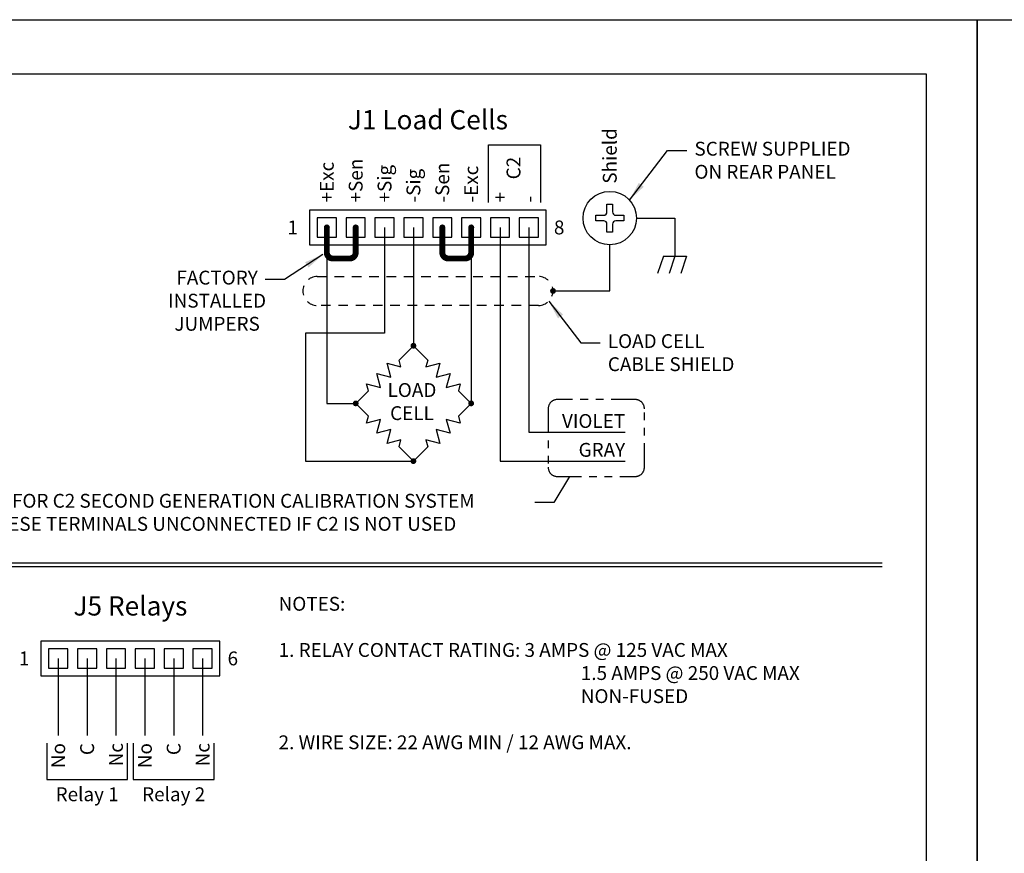
# Model space of a CAD drawing. Extents: x 0 to 70.1, y 0 to 44.
# Drawn here: x 21.6 to 34.4, y 33.2 to 44 of the extents above; entities that cross this region are included whole.
import ezdxf
from ezdxf.enums import TextEntityAlignment as Align

# ---------------------------------------------------------------- set-up
doc = ezdxf.new("R2010")
doc.units = 0
doc.header["$LTSCALE"] = 0.25
doc.linetypes.add('DASHED', pattern=[0.75, 0.5, -0.25])
doc.linetypes.add('PHANTOM', pattern=[2.5, 1.25, -0.25, 0.25, -0.25, 0.25, -0.25])
doc.layers.get('0').update_dxf_attribs({"linetype": 'CONTINUOUS'})
for name, color, linetype in [('DIM', 7, 'CONTINUOUS'), ('FOMAT', 6, 'CONTINUOUS'), ('PHANTOM', 2, 'PHANTOM'), ('TEXT', 7, 'CONTINUOUS')]:
    doc.layers.add(name, color=color, linetype=linetype)
doc.styles.add('ARIAL', font='ROMANS.SHX')
doc.styles.add('RD25', font='ROMAND.shx', dxfattribs={"height": 0.25})
doc.styles.add('ROMANS', font='ROMANS.SHX')
doc.styles.add('RS10', font='ROMANS.shx', dxfattribs={"height": 0.1})
doc.styles.get("Standard").update_dxf_attribs({"font": 'ROMANS.SHX'})
doc.dimstyles.new('ANSI2', dxfattribs={"dimtxt": 0.18, "dimasz": 0.25, "dimexe": 0.075, "dimexo": 0.075, "dimgap": 0.1, "dimtad": 0, "dimtih": 1, "dimtoh": 1, "dimzin": 4, "dimtxsty": 'ROMANS', "dimcen": 0.1, "dimclrd": 1, "dimclre": 1, "dimazin": 3, "dimtfac": 1, "dimtofl": 0, "dimtmove": 0, "dimatfit": 3, "dimtzin": 0})

# ---------------------------------------------------------------- blocks, each defined once
blk = doc.blocks.new('DSHEET2')
at = {"layer": 'FOMAT', "color": 7}
blk.add_lwpolyline([(0, 0), (0, 22), (34, 22), (34, 0), (0, 0)], close=True, dxfattribs=at)
at = {"layer": 'FOMAT', "color": 6}
blk.add_lwpolyline([(0.66, 21.29), (0.66, 0.67), (33.34, 0.67), (33.34, 21.29)], close=True, dxfattribs=at)
at = {"layer": 'FOMAT', "color": 7, "style": 'RD25'}
for tag, p in [('DRAWING_NAME', (30.153, 2.488)), ('DRAWING_NAME', (30.153, 2.033)), ('NUMBER', (30.69, 1.254)), ('REV', (32.89, 1.254))]:
    blk.add_attdef(tag, text='', height=0.25, dxfattribs=at).set_placement(p, align=Align.MIDDLE)
at = {"layer": 'FOMAT', "color": 1, "style": 'RS10'}
for tag, p in [('FILE', (28.921, 0.781)), ('2', (32.311, 0.777))]:
    blk.add_attdef(tag, text='', height=0.1, dxfattribs=at).set_placement(p, align=Align.RIGHT)
blk.add_attdef('SCALE', text='', height=0.1, dxfattribs=at).set_placement((30.307, 0.83), align=Align.MIDDLE_LEFT)
blk.add_attdef('XX', text='', height=0.1, dxfattribs=at).set_placement((32.91, 0.83), align=Align.MIDDLE)
blk = doc.blocks.new('DOT')
at = {"const_width": 0.0375}
blk.add_lwpolyline([(-0.01875, 0, 1), (0.01875, 0, 1)], format="xyb", close=True, dxfattribs=at)

msp = doc.modelspace()

# ---------------------------------------------------------------- linework, layer by layer
at = {"layer": 'DIM', "color": 1}
msp.add_line((28.501, 37.725), (28.251, 37.725), dxfattribs=at)
at = {"layer": 'PHANTOM'}
msp.add_lwpolyline([(29.556, 39.064), (28.546, 39.064, 0.414214), (28.426, 38.944), (28.426, 38.184, 0.414214), (28.546, 38.064), (29.556, 38.064, 0.414214), (29.676, 38.184), (29.676, 38.944, 0.414214)], format="xyb", close=True, dxfattribs=at)
at = {"layer": 'TEXT'}
for p, q in [((26.676, 41.3), (26.676, 39.763)), ((29.923, 40.925), (29.848, 40.7)), ((29.923, 40.925), (30.223, 40.925)), ((30.073, 40.925), (29.998, 40.7)), ((30.223, 40.925), (30.148, 40.7)), ((1.2, 36.943), (32.763, 36.943)), ((1.2, 36.893), (32.763, 36.893)), ((22.062, 35.7), (22.062, 34.7)), ((22.438, 35.7), (22.438, 34.7)), ((22.812, 35.7), (22.812, 34.7)), ((23.188, 35.7), (23.188, 34.7)), ((23.562, 35.7), (23.562, 34.7)), ((23.938, 35.7), (23.938, 34.7))]:
    msp.add_line(p, q, dxfattribs=at)
at = {"layer": 'TEXT', "color": 2}
for points in [[(27.651, 41.625), (27.651, 42.375), (28.326, 42.375), (28.326, 41.625)], [(21.913, 34.6), (21.913, 34.125), (22.963, 34.125), (22.963, 34.6)], [(23.038, 34.6), (23.038, 34.125), (24.088, 34.125), (24.088, 34.6)]]:
    msp.add_lwpolyline(points, dxfattribs=at)
at = {"layer": 'TEXT'}
msp.add_lwpolyline([(29.045, 41.458), (29.147, 41.458, 0.414214), (29.19, 41.502), (29.19, 41.603), (29.263, 41.603), (29.263, 41.502, 0.414214), (29.306, 41.458), (29.407, 41.458), (29.407, 41.386), (29.306, 41.386, 0.414214), (29.263, 41.342), (29.263, 41.241), (29.19, 41.241), (29.19, 41.342, 0.414214), (29.147, 41.386), (29.045, 41.386)], format="xyb", close=True, dxfattribs=at)
for points in [[(25.326, 41.525), (25.326, 41.075), (28.401, 41.075), (28.401, 41.525)], [(25.426, 41.425), (25.426, 41.175), (25.676, 41.175), (25.676, 41.425)], [(25.801, 41.425), (25.801, 41.175), (26.051, 41.175), (26.051, 41.425)], [(26.176, 41.425), (26.176, 41.175), (26.426, 41.175), (26.426, 41.425)], [(26.551, 41.425), (26.551, 41.175), (26.801, 41.175), (26.801, 41.425)], [(26.926, 41.425), (26.926, 41.175), (27.176, 41.175), (27.176, 41.425)], [(27.301, 41.425), (27.301, 41.175), (27.551, 41.175), (27.551, 41.425)], [(27.676, 41.425), (27.676, 41.175), (27.926, 41.175), (27.926, 41.425)], [(28.051, 41.425), (28.051, 41.175), (28.301, 41.175), (28.301, 41.425)], [(26.49, 39.577), (26.676, 39.764), (26.863, 39.577), (26.838, 39.487), (27.019, 39.535), (26.971, 39.354), (27.152, 39.403), (27.103, 39.222), (27.285, 39.27), (27.26, 39.179), (27.426, 39.014), (27.26, 38.848), (27.285, 38.757), (27.103, 38.806), (27.152, 38.625), (26.971, 38.673), (27.019, 38.492), (26.838, 38.541), (26.863, 38.45), (26.676, 38.264), (26.49, 38.45), (26.514, 38.541), (26.333, 38.492), (26.381, 38.673), (26.2, 38.625), (26.249, 38.806), (26.068, 38.757), (26.092, 38.848), (25.926, 39.014), (26.092, 39.179), (26.068, 39.27), (26.249, 39.222), (26.2, 39.403), (26.381, 39.354), (26.333, 39.535), (26.514, 39.487)], [(21.837, 35.925), (21.837, 35.475), (24.163, 35.475), (24.163, 35.925)], [(21.938, 35.825), (21.938, 35.575), (22.188, 35.575), (22.188, 35.825)], [(22.312, 35.825), (22.312, 35.575), (22.562, 35.575), (22.562, 35.825)], [(22.688, 35.825), (22.688, 35.575), (22.938, 35.575), (22.938, 35.825)], [(23.062, 35.825), (23.062, 35.575), (23.312, 35.575), (23.312, 35.825)], [(23.438, 35.825), (23.438, 35.575), (23.688, 35.575), (23.688, 35.825)], [(23.812, 35.825), (23.812, 35.575), (24.062, 35.575), (24.062, 35.825)]]:
    msp.add_lwpolyline(points, close=True, dxfattribs=at)
at = {"layer": 'TEXT', "const_width": 0.0771}
for points in [[(25.551, 41.3), (25.551, 40.974, 0.414214), (25.628, 40.897), (25.849, 40.897, 0.414214), (25.926, 40.974), (25.926, 41.3)], [(27.051, 41.3), (27.051, 40.974, 0.414214), (27.128, 40.897), (27.349, 40.897, 0.414214), (27.426, 40.974), (27.426, 41.3)]]:
    msp.add_lwpolyline(points, format="xyb", dxfattribs=at)
at = {"layer": 'TEXT', "const_width": 0.0386}
for points in [[(25.532, 41.3, 1), (25.571, 41.3, 1)], [(25.907, 41.3, 1), (25.946, 41.3, 1)], [(27.032, 41.3, 1), (27.071, 41.3, 1)], [(27.407, 41.3, 1), (27.446, 41.3, 1)]]:
    msp.add_lwpolyline(points, format="xyb", close=True, dxfattribs=at)
at = {"layer": 'TEXT'}
for points in [[(29.573, 41.422), (30.073, 41.422), (30.073, 40.922)], [(26.301, 41.3), (26.301, 39.925), (25.276, 39.925), (25.276, 38.264), (26.676, 38.264), (26.676, 38.264)], [(25.551, 41.3), (25.551, 39.014), (25.926, 39.014)], [(27.426, 41.3), (27.426, 39.014)], [(27.801, 41.3), (27.801, 38.264), (29.426, 38.264)], [(28.176, 41.3), (28.176, 38.639), (29.426, 38.639)], [(28.489, 40.475), (29.226, 40.475), (29.226, 41.075)]]:
    msp.add_lwpolyline(points, dxfattribs=at)
at = {"layer": 'TEXT', "linetype": 'DASHED'}
msp.add_lwpolyline([(28.301, 40.662, -1), (28.301, 40.287), (25.426, 40.287, -1), (25.426, 40.662)], format="xyb", close=True, dxfattribs=at)
at = {"layer": 'TEXT'}
msp.add_circle((29.226, 41.422), 0.347, dxfattribs=at)

# ---------------------------------------------------------------- block references
msp.add_blockref('DSHEET2', (0, 22))
at = {"xscale": 1.0625, "yscale": 1.0625, "zscale": 1.0625}
msp.add_blockref('DSHEET2', (34, 20.625), dxfattribs=at)
at = {"layer": 'TEXT'}
for p in [(28.489, 40.475), (26.676, 39.763), (25.926, 39.014), (27.426, 39.014), (26.676, 38.264)]:
    msp.add_blockref('DOT', p, dxfattribs=at)

# ---------------------------------------------------------------- texts
at = {"layer": 'DIM', "char_height": 0.18, "style": 'ROMANS'}
for s, insert, attachment_point in [('{SCREW SUPPLIED}\\P{ON REAR PANEL}', (30.326, 42.15), 4), ('{FACTORY}\\P{INSTALLED}\\P{JUMPERS}', (24.126, 40.325), 5), ('{LOAD CELL}\\P{CABLE SHIELD}', (29.201, 39.65), 4), ('{TERMINALS FOR C2 SECOND GENERATION CALIBRATION SYSTEM}\\P{LEAVE THESE TERMINALS UNCONNECTED IF C2 IS NOT USED}', (23.776, 37.575), 5)]:
    msp.add_mtext(s, dxfattribs=dict(at, insert=insert, attachment_point=attachment_point))
at = {"layer": 'TEXT', "color": 2, "style": 'ROMANS'}
msp.add_text('J1 Load Cells', height=0.25, dxfattribs=at).set_placement((26.864, 42.7), align=Align.MIDDLE_CENTER)
at = {"layer": 'TEXT', "style": 'ARIAL'}
msp.add_text('Shield', height=0.18, rotation=90, dxfattribs=at).set_placement((29.226, 41.869), align=Align.MIDDLE_LEFT)
at = {"layer": 'TEXT'}
for s, p in [('C2', (27.976, 41.925)), ('+Exc', (25.551, 41.625)), ('+Sen', (25.926, 41.625)), ('+Sig', (26.301, 41.625)), ('-Sen', (27.051, 41.625)), ('-Exc', (27.426, 41.625)), ('-Sig', (26.676, 41.625)), ('+', (27.801, 41.625)), ('-', (28.176, 41.625))]:
    msp.add_text(s, height=0.18, rotation=90, dxfattribs=at).set_placement(p, align=Align.MIDDLE_LEFT)
for p in [(25.176, 41.3), (21.688, 35.7)]:
    msp.add_text('1', height=0.18, dxfattribs=at).set_placement(p, align=Align.MIDDLE_RIGHT)
for s, p in [('8', (28.501, 41.3)), ('6', (24.262, 35.7))]:
    msp.add_text(s, height=0.18, dxfattribs=at).set_placement(p, align=Align.MIDDLE_LEFT)
for s, p in [('VIOLET', (29.426, 38.639)), ('GRAY', (29.426, 38.264))]:
    msp.add_text(s, height=0.18, dxfattribs=at).set_placement(p, align=Align.BOTTOM_RIGHT)
at = {"layer": 'TEXT', "color": 2, "style": 'ROMANS'}
msp.add_text('J5 Relays', height=0.25, dxfattribs=at).set_placement((23, 36.35), align=Align.MIDDLE)
at = {"layer": 'TEXT', "linetype": 'CONTINUOUS'}
for s, p in [('NOTES:', (24.925, 36.32)), ('1. RELAY CONTACT RATING: 3 AMPS @ 125 VAC MAX', (24.925, 35.72)), ('1.5 AMPS @ 250 VAC MAX', (28.85, 35.42)), ('NON-FUSED', (28.85, 35.12)), ('2. WIRE SIZE: 22 AWG MIN / 12 AWG MAX.', (24.925, 34.52))]:
    msp.add_text(s, height=0.18, dxfattribs=at).set_placement(p)
at = {"layer": 'TEXT'}
for s, p in [('No', (22.062, 34.6)), ('C', (22.438, 34.6)), ('Nc', (22.812, 34.6)), ('No', (23.188, 34.6)), ('C', (23.562, 34.6)), ('Nc', (23.938, 34.6))]:
    msp.add_text(s, height=0.18, rotation=90, dxfattribs=at).set_placement(p, align=Align.MIDDLE_RIGHT)
for s, p in [('Relay 1', (22.438, 34.025)), ('Relay 2', (23.562, 34.025))]:
    msp.add_text(s, height=0.18, dxfattribs=at).set_placement(p, align=Align.TOP_CENTER)
at = {"layer": 'TEXT', "insert": (26.657, 39.014), "char_height": 0.18, "width": 1.816, "attachment_point": 5}
msp.add_mtext('{LOAD}\\P{CELL}', dxfattribs=at)

# ---------------------------------------------------------------- leaders
at = {"layer": 'DIM', "color": 1, "annotation_type": 0, "has_hookline": 1}
for points, hookline_direction, text_width in [([(29.483, 41.656), (29.976, 42.3), (30.226, 42.3)], 0, 2.297), ([(25.501, 40.95), (25.001, 40.625), (24.751, 40.625)], 1, 1.294), ([(28.434, 40.342), (28.851, 39.8), (29.101, 39.8)], 0, 3.523)]:
    msp.add_leader(points, dimstyle='ANSI2', dxfattribs=dict(at, hookline_direction=hookline_direction, text_width=text_width))
at = {"layer": 'DIM', "color": 1}
msp.add_leader([(28.701, 38.064), (28.501, 37.725)], dimstyle='ANSI2', override={"dimscale": 0.5, "dimldrblk": 'DOT'}, dxfattribs=at)

doc.saveas('drawing.dxf')
